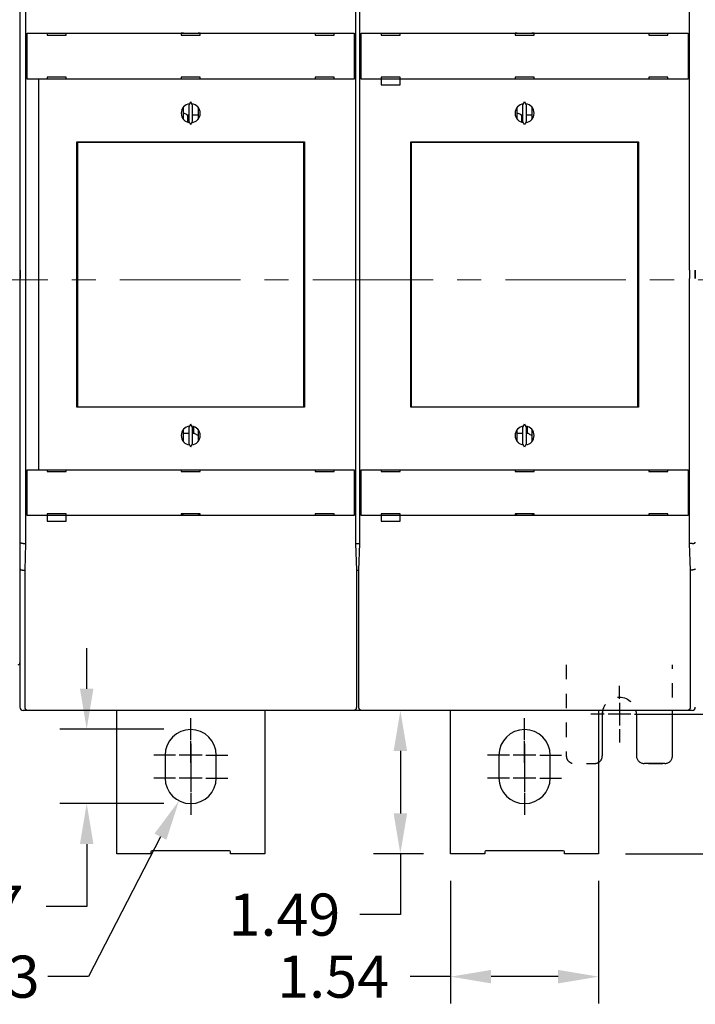
# Model space of a CAD drawing. Extents: x 0 to 49.2, y 0 to 37.8.
# Drawn here: x 9.9 to 16.9, y 19.3 to 29.5 of the extents above; entities that cross this region are included whole.
import ezdxf

# ---------------------------------------------------------------- set-up
doc = ezdxf.new("R2010")
doc.units = 0
doc.header["$MEASUREMENT"] = 0
doc.header["$PDMODE"] = 2
doc.header["$PDSIZE"] = -0.01
for name, pattern in [('CENTER', [2, 1.25, -0.25, 0.25, -0.25]), ('CENTERLINE', [30, 12, -1.5, 3, -1.5, 12]), ('HIDDEN', [4.5, 1.5, -1.5, 1.5]), ('HIDDENNEW0', [4.5, 1.5, -1.5, 1.5])]:
    doc.linetypes.add(name, pattern=pattern)
doc.layers.get('Defpoints').update_dxf_attribs({"linetype": 'CONTINUOUS'})
for name, color, linetype in [('2D_GEOM', 1, 'CONTINUOUS'), ('CENTER', 3, 'CENTER'), ('CENTERLINE', 5, 'CENTERLINE'), ('DIMENSION', 4, 'CONTINUOUS'), ('VISIBLE', 7, 'HIDDENNEW0')]:
    doc.layers.add(name, color=color, linetype=linetype)
doc.styles.add('Dimen_Text', font='romans.shx', dxfattribs={"width": 0.75})
doc.dimstyles.get("Standard").update_dxf_attribs({"dimscale": 3.5, "dimtxt": 0.125, "dimasz": 0.12, "dimexe": 0.08, "dimexo": 0.08, "dimgap": 0.09, "dimtad": 0, "dimtih": 1, "dimtoh": 1, "dimzin": 1, "dimdsep": 46, "dimtxsty": 'Dimen_Text', "dimcen": 0, "dimclrd": 256, "dimclre": 256, "dimclrt": 256, "dimadec": 0, "dimazin": 0, "dimtfac": 1, "dimtofl": 0, "dimtmove": 0, "dimatfit": 2, "dimfxl": 0, "dimtolj": 1, "dimtzin": 0, "dimlwd": -1, "dimlwe": -1, "dimarcsym": 0})

# ---------------------------------------------------------------- blocks, each defined once
blk = doc.blocks.new('*D4')
at = {"layer": 'Defpoints', "color": 0}
for p in [(15.927, 32.893), (21.691, 32.893), (15.927, 20.859)]:
    blk.add_point(p, dxfattribs=at)
at = {"layer": 'DIMENSION'}
for p, q in [((16.207, 32.893), (21.971, 32.893)), ((21.691, 32.473), (21.691, 30.652)), ((21.691, 21.279), (21.691, 29.584)), ((16.207, 20.859), (21.971, 20.859))]:
    blk.add_line(p, q, dxfattribs=at)
for points in [[(21.621, 32.473), (21.761, 32.473), (21.691, 32.893)], [(21.621, 21.279), (21.761, 21.279), (21.691, 20.859)]]:
    blk.add_solid(points, dxfattribs=at)
at = {"layer": 'DIMENSION', "lineweight": 20, "insert": (21.691, 30.118), "char_height": 0.4375, "attachment_point": 5, "style": 'Dimen_Text'}
blk.add_mtext('\\A1;12.03', dxfattribs=at)
blk = doc.blocks.new('OS600J02_FRONT')
at = {"layer": 'CENTERLINE', "color": 5, "linetype": 'Continuous'}
for p, q in [((7.5, -4.409), (7.5, -4.272)), ((7.5, -4.449), (7.5, -4.685)), ((7.343, -4.567), (7.205, -4.567)), ((7.618, -4.567), (7.382, -4.567)), ((7.657, -4.567), (7.795, -4.567)), ((3.051, -4.836), (3.051, -4.61)), ((6.516, -4.836), (6.516, -4.61)), ((7.5, -4.724), (7.5, -4.862)), ((3.051, -5.072), (3.051, -4.846)), ((3.051, -4.875), (3.051, -5.111)), ((6.516, -5.072), (6.516, -4.846)), ((6.516, -4.875), (6.516, -5.111)), ((2.894, -4.993), (2.667, -4.993)), ((3.169, -4.993), (2.933, -4.993)), ((3.209, -4.993), (3.435, -4.993)), ((6.358, -4.993), (6.132, -4.993)), ((6.634, -4.993), (6.398, -4.993)), ((6.673, -4.993), (6.9, -4.993)), ((3.051, -5.111), (3.051, -5.348)), ((3.051, -5.151), (3.051, -5.377)), ((6.516, -5.111), (6.516, -5.348)), ((6.516, -5.151), (6.516, -5.377)), ((2.894, -5.23), (2.667, -5.23)), ((3.169, -5.23), (2.933, -5.23)), ((3.209, -5.23), (3.435, -5.23)), ((6.358, -5.23), (6.132, -5.23)), ((6.634, -5.23), (6.398, -5.23)), ((6.673, -5.23), (6.9, -5.23)), ((3.051, -5.387), (3.051, -5.613)), ((6.516, -5.387), (6.516, -5.613))]:
    blk.add_line(p, q, dxfattribs=at)
at = {"layer": 'VISIBLE', "linetype": 'Continuous'}
for p, q in [((1.28, 0.043), (1.28, 2.782)), ((1.338, 2.793), (1.338, 0.041)), ((4.764, 0.041), (4.764, 2.793)), ((4.803, 2.793), (4.803, 0.041)), ((8.229, 0.041), (8.229, 2.793)), ((1.355, 2.502), (1.383, 2.502)), ((1.355, 2.502), (1.355, 2.502)), ((1.355, 2.026), (1.355, 2.502)), ((1.383, 2.502), (4.719, 2.502)), ((1.563, 2.502), (1.563, 2.482)), ((1.563, 2.482), (1.76, 2.482)), ((1.76, 2.482), (1.76, 2.502)), ((2.953, 2.502), (2.953, 2.482)), ((2.976, 2.501), (2.953, 2.501)), ((2.953, 2.482), (3.15, 2.482)), ((2.976, 2.501), (2.976, 2.502)), ((3.127, 2.502), (3.127, 2.501)), ((3.15, 2.501), (3.127, 2.501)), ((3.15, 2.482), (3.15, 2.502)), ((4.342, 2.502), (4.342, 2.482)), ((4.342, 2.482), (4.539, 2.482)), ((4.539, 2.482), (4.539, 2.502)), ((4.719, 2.502), (4.747, 2.502)), ((4.747, 2.502), (4.747, 2.502)), ((4.747, 2.502), (4.747, 2.026)), ((4.82, 2.502), (4.847, 2.502)), ((4.82, 2.502), (4.82, 2.502)), ((4.82, 2.026), (4.82, 2.502)), ((4.847, 2.502), (8.184, 2.502)), ((5.028, 2.502), (5.028, 2.482)), ((5.028, 2.482), (5.224, 2.482)), ((5.224, 2.482), (5.224, 2.502)), ((6.417, 2.502), (6.417, 2.482)), ((6.44, 2.501), (6.417, 2.501)), ((6.417, 2.482), (6.614, 2.482)), ((6.44, 2.501), (6.44, 2.502)), ((6.591, 2.502), (6.591, 2.501)), ((6.614, 2.501), (6.591, 2.501)), ((6.614, 2.482), (6.614, 2.502)), ((7.807, 2.502), (7.807, 2.482)), ((7.807, 2.482), (8.004, 2.482)), ((8.004, 2.482), (8.004, 2.502)), ((8.184, 2.502), (8.212, 2.502)), ((8.212, 2.502), (8.212, 2.502)), ((8.212, 2.502), (8.212, 2.026)), ((1.76, 2.045), (1.563, 2.045)), ((1.563, 2.045), (1.563, 2.026)), ((1.76, 2.026), (1.76, 2.045)), ((2.953, 2.045), (2.953, 2.026)), ((3.15, 2.045), (2.953, 2.045)), ((3.15, 2.026), (3.15, 2.045)), ((4.342, 2.045), (4.342, 2.026)), ((4.539, 2.045), (4.342, 2.045)), ((4.539, 2.026), (4.539, 2.045)), ((5.224, 2.045), (5.028, 2.045)), ((5.028, 2.045), (5.028, 2.026)), ((5.224, 2.026), (5.224, 2.045)), ((6.417, 2.045), (6.417, 2.026)), ((6.614, 2.045), (6.417, 2.045)), ((6.614, 2.026), (6.614, 2.045)), ((7.807, 2.045), (7.807, 2.026)), ((8.004, 2.045), (7.807, 2.045)), ((8.004, 2.026), (8.004, 2.045)), ((1.383, 2.026), (1.355, 2.026)), ((1.355, 2.026), (1.355, 2.026)), ((4.719, 2.026), (1.383, 2.026)), ((1.476, -2.029), (1.476, 2.026)), ((4.747, 2.026), (4.719, 2.026)), ((4.747, 2.026), (4.747, 2.026)), ((4.847, 2.026), (4.82, 2.026)), ((4.82, 2.026), (4.82, 2.026)), ((8.184, 2.026), (4.847, 2.026)), ((5.028, 2.026), (5.028, 1.967)), ((5.028, 1.967), (5.224, 1.967)), ((5.224, 1.967), (5.224, 2.026)), ((8.212, 2.026), (8.184, 2.026)), ((8.212, 2.026), (8.212, 2.026)), ((3.049, 1.789), (3.031, 1.752)), ((3.031, 1.752), (3.031, 1.59)), ((3.071, 1.752), (3.053, 1.789)), ((3.071, 1.59), (3.071, 1.752)), ((6.513, 1.789), (6.496, 1.752)), ((6.496, 1.752), (6.496, 1.59)), ((6.535, 1.752), (6.518, 1.789)), ((6.535, 1.59), (6.535, 1.752)), ((2.976, 1.608), (2.976, 1.735)), ((3.012, 1.654), (3.031, 1.654)), ((3.023, 1.577), (3.023, 1.654)), ((3.071, 1.654), (3.127, 1.654)), ((3.127, 1.735), (3.127, 1.608)), ((6.44, 1.608), (6.44, 1.735)), ((6.476, 1.654), (6.496, 1.654)), ((6.487, 1.577), (6.487, 1.654)), ((6.535, 1.654), (6.591, 1.654)), ((6.591, 1.735), (6.591, 1.608)), ((3.031, 1.59), (3.049, 1.553)), ((3.053, 1.553), (3.071, 1.59)), ((6.496, 1.59), (6.513, 1.553)), ((6.518, 1.553), (6.535, 1.59)), ((1.87, -1.38), (1.87, 1.376)), ((1.87, 1.376), (4.232, 1.376)), ((1.874, 1.368), (1.875, 1.368)), ((1.874, 1.29), (1.874, 1.368)), ((4.226, 1.368), (1.875, 1.368)), ((1.875, 1.368), (1.875, -1.376)), ((2.795, 1.368), (2.795, 1.376)), ((3.307, 1.376), (3.307, 1.368)), ((4.226, 1.368), (4.227, 1.368)), ((4.226, -1.376), (4.226, 1.368)), ((4.227, 1.368), (4.227, 1.29)), ((4.232, 1.376), (4.232, -1.38)), ((5.335, -1.38), (5.335, 1.376)), ((5.335, 1.376), (7.697, 1.376)), ((5.338, 1.368), (5.34, 1.368)), ((5.338, 1.29), (5.338, 1.368)), ((7.69, 1.368), (5.34, 1.368)), ((5.34, 1.368), (5.34, -1.376)), ((6.26, 1.368), (6.26, 1.376)), ((6.772, 1.376), (6.772, 1.368)), ((7.69, 1.368), (7.692, 1.368)), ((7.69, -1.376), (7.69, 1.368)), ((7.692, 1.368), (7.692, 1.29)), ((7.697, 1.376), (7.697, -1.38)), ((1.87, 1.317), (1.874, 1.317)), ((1.873, 1.29), (1.87, 1.29)), ((1.874, 1.29), (1.873, 1.29)), ((1.873, -1.297), (1.873, 1.29)), ((4.227, 1.317), (4.232, 1.317)), ((4.228, 1.29), (4.227, 1.29)), ((4.232, 1.29), (4.228, 1.29)), ((4.228, 1.29), (4.228, -1.297)), ((5.335, 1.317), (5.338, 1.317)), ((5.338, 1.29), (5.335, 1.29)), ((5.338, 1.29), (5.338, 1.29)), ((5.338, -1.297), (5.338, 1.29)), ((7.692, 1.317), (7.697, 1.317)), ((7.697, 1.29), (7.692, 1.29)), ((7.692, 1.29), (7.692, 1.29)), ((7.692, 1.29), (7.692, -1.297)), ((1.28, -0.043), (1.28, 0.043)), ((1.338, 0.041), (1.341, 0.041)), ((1.341, -0.045), (1.341, 0.041)), ((4.761, 0.041), (4.764, 0.041)), ((4.761, 0.041), (4.761, -0.045)), ((4.803, 0.041), (4.806, 0.041)), ((4.806, -0.045), (4.806, 0.041)), ((8.226, 0.041), (8.229, 0.041)), ((8.226, 0.041), (8.226, -0.045)), ((8.287, 0.043), (8.287, -0.043)), ((1.28, -2.782), (1.28, -0.043)), ((1.341, -0.045), (1.338, -0.045)), ((1.338, -0.045), (1.338, -2.797)), ((4.764, -0.045), (4.761, -0.045)), ((4.764, -2.797), (4.764, -0.045)), ((4.806, -0.045), (4.803, -0.045)), ((4.803, -0.045), (4.803, -2.797)), ((8.229, -0.045), (8.226, -0.045)), ((8.229, -2.797), (8.229, -0.045)), ((1.87, -1.297), (1.873, -1.297)), ((1.874, -1.321), (1.87, -1.321)), ((1.873, -1.297), (1.874, -1.297)), ((1.874, -1.376), (1.874, -1.297)), ((4.227, -1.297), (4.228, -1.297)), ((4.227, -1.297), (4.227, -1.376)), ((4.232, -1.321), (4.227, -1.321)), ((4.228, -1.297), (4.232, -1.297)), ((5.335, -1.297), (5.338, -1.297)), ((5.338, -1.321), (5.335, -1.321)), ((5.338, -1.297), (5.338, -1.297)), ((5.338, -1.376), (5.338, -1.297)), ((7.692, -1.297), (7.692, -1.297)), ((7.692, -1.297), (7.697, -1.297)), ((7.692, -1.297), (7.692, -1.376)), ((7.697, -1.321), (7.692, -1.321)), ((4.232, -1.38), (1.87, -1.38)), ((1.875, -1.376), (1.874, -1.376)), ((1.875, -1.376), (4.226, -1.376)), ((2.795, -1.38), (2.795, -1.376)), ((3.307, -1.376), (3.307, -1.38)), ((4.227, -1.376), (4.226, -1.376)), ((7.697, -1.38), (5.335, -1.38)), ((5.34, -1.376), (5.338, -1.376)), ((5.34, -1.376), (7.69, -1.376)), ((6.26, -1.38), (6.26, -1.376)), ((6.772, -1.376), (6.772, -1.38)), ((7.692, -1.376), (7.69, -1.376)), ((2.976, -1.738), (2.976, -1.612)), ((3.049, -1.557), (3.031, -1.594)), ((3.031, -1.594), (3.031, -1.756)), ((3.071, -1.594), (3.053, -1.557)), ((3.071, -1.756), (3.071, -1.594)), ((3.079, -1.581), (3.079, -1.653)), ((3.127, -1.612), (3.127, -1.738)), ((6.44, -1.738), (6.44, -1.612)), ((6.513, -1.557), (6.496, -1.594)), ((6.496, -1.594), (6.496, -1.756)), ((6.535, -1.594), (6.518, -1.557)), ((6.535, -1.756), (6.535, -1.594)), ((6.544, -1.581), (6.544, -1.653)), ((6.591, -1.612), (6.591, -1.738)), ((3.031, -1.653), (2.976, -1.653)), ((3.091, -1.653), (3.071, -1.653)), ((6.496, -1.653), (6.44, -1.653)), ((6.555, -1.653), (6.535, -1.653)), ((3.031, -1.756), (3.049, -1.793)), ((3.053, -1.793), (3.071, -1.756)), ((6.496, -1.756), (6.513, -1.793)), ((6.518, -1.793), (6.535, -1.756)), ((1.355, -2.029), (1.383, -2.029)), ((1.355, -2.029), (1.355, -2.029)), ((1.355, -2.506), (1.355, -2.029)), ((1.383, -2.029), (4.719, -2.029)), ((1.563, -2.029), (1.563, -2.049)), ((1.76, -2.049), (1.76, -2.029)), ((2.953, -2.029), (2.953, -2.049)), ((3.15, -2.049), (3.15, -2.029)), ((4.342, -2.029), (4.342, -2.049)), ((4.539, -2.049), (4.539, -2.029)), ((4.719, -2.029), (4.747, -2.029)), ((4.747, -2.029), (4.747, -2.029)), ((4.747, -2.029), (4.747, -2.506)), ((4.82, -2.029), (4.847, -2.029)), ((4.82, -2.029), (4.82, -2.029)), ((4.82, -2.506), (4.82, -2.029)), ((4.847, -2.029), (8.184, -2.029)), ((5.028, -2.029), (5.028, -2.049)), ((5.224, -2.049), (5.224, -2.029)), ((6.417, -2.029), (6.417, -2.049)), ((6.614, -2.049), (6.614, -2.029)), ((7.807, -2.029), (7.807, -2.049)), ((8.004, -2.049), (8.004, -2.029)), ((8.184, -2.029), (8.212, -2.029)), ((8.212, -2.029), (8.212, -2.029)), ((8.212, -2.029), (8.212, -2.506)), ((1.563, -2.049), (1.76, -2.049)), ((2.953, -2.049), (3.15, -2.049)), ((4.342, -2.049), (4.539, -2.049)), ((5.028, -2.049), (5.224, -2.049)), ((6.417, -2.049), (6.614, -2.049)), ((7.807, -2.049), (8.004, -2.049)), ((1.383, -2.506), (1.355, -2.506)), ((1.355, -2.506), (1.355, -2.506)), ((4.719, -2.506), (1.383, -2.506)), ((1.76, -2.486), (1.563, -2.486)), ((1.563, -2.486), (1.563, -2.506)), ((1.563, -2.506), (1.563, -2.565)), ((1.76, -2.506), (1.76, -2.486)), ((1.76, -2.565), (1.76, -2.506)), ((2.953, -2.486), (2.953, -2.506)), ((3.15, -2.486), (2.953, -2.486)), ((2.953, -2.499), (2.976, -2.499)), ((2.976, -2.506), (2.976, -2.499)), ((3.127, -2.499), (3.15, -2.499)), ((3.127, -2.499), (3.127, -2.506)), ((3.15, -2.506), (3.15, -2.486)), ((4.342, -2.486), (4.342, -2.506)), ((4.539, -2.486), (4.342, -2.486)), ((4.539, -2.506), (4.539, -2.486)), ((4.747, -2.506), (4.719, -2.506)), ((4.747, -2.506), (4.747, -2.506)), ((4.847, -2.506), (4.82, -2.506)), ((4.82, -2.506), (4.82, -2.506)), ((8.184, -2.506), (4.847, -2.506)), ((5.224, -2.486), (5.028, -2.486)), ((5.028, -2.486), (5.028, -2.506)), ((5.028, -2.506), (5.028, -2.565)), ((5.224, -2.506), (5.224, -2.486)), ((5.224, -2.565), (5.224, -2.506)), ((6.417, -2.486), (6.417, -2.506)), ((6.614, -2.486), (6.417, -2.486)), ((6.417, -2.499), (6.44, -2.499)), ((6.44, -2.506), (6.44, -2.499)), ((6.591, -2.499), (6.614, -2.499)), ((6.591, -2.499), (6.591, -2.506)), ((6.614, -2.506), (6.614, -2.486)), ((7.807, -2.486), (7.807, -2.506)), ((8.004, -2.486), (7.807, -2.486)), ((8.004, -2.506), (8.004, -2.486)), ((8.212, -2.506), (8.184, -2.506)), ((8.212, -2.506), (8.212, -2.506)), ((1.563, -2.565), (1.76, -2.565)), ((5.028, -2.565), (5.224, -2.565)), ((1.28, -3.058), (1.28, -2.782)), ((1.311, -2.795), (1.338, -2.795)), ((1.338, -2.797), (1.329, -3.073)), ((4.764, -2.795), (4.803, -2.795)), ((4.774, -3.073), (4.764, -2.797)), ((4.803, -2.797), (4.793, -3.073)), ((8.256, -2.795), (8.229, -2.795)), ((8.238, -3.073), (8.229, -2.797)), ((1.28, -4.331), (1.28, -3.058)), ((1.311, -3.071), (1.329, -3.071)), ((1.329, -3.073), (1.329, -4.495)), ((4.774, -3.071), (4.793, -3.071)), ((4.774, -4.495), (4.774, -3.073)), ((4.793, -3.073), (4.793, -4.495)), ((8.256, -3.071), (8.238, -3.071)), ((8.238, -4.495), (8.238, -3.073)), ((1.28, -4.496), (1.28, -4.331)), ((1.358, -4.528), (1.311, -4.528)), ((1.356, -4.524), (1.366, -4.524)), ((1.358, -4.528), (1.358, -4.524)), ((1.366, -4.528), (1.358, -4.528)), ((1.366, -4.524), (1.366, -4.53)), ((4.736, -4.53), (1.366, -4.53)), ((2.283, -6.017), (2.283, -4.53)), ((3.819, -4.53), (3.819, -6.017)), ((4.736, -4.53), (4.736, -4.524)), ((4.736, -4.524), (4.746, -4.524)), ((4.744, -4.528), (4.736, -4.528)), ((4.744, -4.524), (4.744, -4.528)), ((4.823, -4.528), (4.744, -4.528)), ((4.821, -4.524), (4.831, -4.524)), ((4.823, -4.524), (4.823, -4.528)), ((4.831, -4.528), (4.823, -4.528)), ((4.831, -4.524), (4.831, -4.53)), ((8.201, -4.53), (4.831, -4.53)), ((5.748, -6.017), (5.748, -4.53)), ((7.283, -4.53), (7.283, -6.017)), ((8.201, -4.53), (8.201, -4.524)), ((8.201, -4.524), (8.211, -4.524)), ((8.209, -4.528), (8.201, -4.528)), ((8.209, -4.524), (8.209, -4.528)), ((8.256, -4.528), (8.209, -4.528)), ((2.785, -4.993), (2.785, -5.23)), ((3.317, -5.23), (3.317, -4.993)), ((6.25, -4.993), (6.25, -5.23)), ((6.781, -5.23), (6.781, -4.993)), ((2.638, -6.017), (2.283, -6.017)), ((2.638, -5.997), (2.638, -6.017)), ((3.453, -5.985), (2.65, -5.985)), ((3.465, -6.017), (3.465, -5.997)), ((3.819, -6.017), (3.465, -6.017)), ((6.102, -6.017), (5.748, -6.017)), ((6.102, -5.997), (6.102, -6.017)), ((6.917, -5.985), (6.114, -5.985)), ((6.929, -6.017), (6.929, -5.997)), ((7.283, -6.017), (6.929, -6.017))]:
    blk.add_line(p, q, dxfattribs=at)
at = {"layer": 'VISIBLE', "linetype": 'HIDDEN'}
for p, q in [((7.323, -5), (7.323, -4.567)), ((7.677, -4.567), (7.677, -5)), ((8.051, -5), (8.051, -4.53)), ((7.972, -5.079), (7.756, -5.079))]:
    blk.add_line(p, q, dxfattribs=at)
at = {"layer": 'VISIBLE', "linetype": 'Continuous'}
for points in [[(1.28, 0.043), (1.28, 0.041, -0.000248), (1.28, 0.038, -0.000247), (1.28, 0.036, -0.000245), (1.28, 0.034, -0.000243), (1.28, 0.032, -0.000241), (1.28, 0.03, -0.000239), (1.28, 0.028, -0.000238), (1.28, 0.026, -0.000236), (1.28, 0.024, -0.000235), (1.28, 0.022, -0.000234), (1.28, 0.019, -0.000233), (1.28, 0.017, -0.000232), (1.28, 0.015, -0.000231), (1.28, 0.013, -0.00023), (1.28, 0.011, -0.000229), (1.28, 0.009, -0.000229), (1.28, 0.007, -0.000228), (1.28, 0.004, -0.000228), (1.28, 0.002, -0.000228), (1.28, 0, -0.000228), (1.28, -0.002, -0.000228), (1.28, -0.004, -0.000228), (1.28, -0.006, -0.000228), (1.28, -0.009, -0.000229), (1.28, -0.011, -0.000229), (1.28, -0.013, -0.000228), (1.28, -0.015, -0.00023), (1.28, -0.017, -0.000236), (1.28, -0.019, -0.00023), (1.28, -0.021, -0.000215), (1.28, -0.024, -0.000239), (1.28, -0.026, -0.000287), (1.28, -0.028, -0.000219), (1.28, -0.03, -0.000074), (1.28, -0.032, -0.000311), (1.28, -0.034, -0.000543), (1.28, -0.038, -0.000268), (1.28, -0.043, -0.000143)], [(8.287, -0.043), (8.287, -0.04, -0.000247), (8.287, -0.038, -0.000246), (8.287, -0.036, -0.000245), (8.287, -0.034, -0.000242), (8.287, -0.032, -0.00024), (8.287, -0.03, -0.000239), (8.287, -0.028, -0.000237), (8.287, -0.026, -0.000236), (8.287, -0.024, -0.000234), (8.287, -0.021, -0.000233), (8.287, -0.019, -0.000232), (8.287, -0.017, -0.000231), (8.287, -0.015, -0.00023), (8.287, -0.013, -0.000229), (8.287, -0.011, -0.000229), (8.287, -0.009, -0.000228), (8.287, -0.006, -0.000228), (8.287, -0.004, -0.000227), (8.287, -0.002, -0.000227), (8.287, 0, -0.000227), (8.287, 0.002, -0.000227), (8.287, 0.004, -0.000227), (8.287, 0.007, -0.000227), (8.287, 0.009, -0.000228), (8.287, 0.011, -0.000228), (8.287, 0.013, -0.000227), (8.287, 0.015, -0.00023), (8.287, 0.017, -0.000235), (8.287, 0.019, -0.000229), (8.287, 0.022, -0.000215), (8.287, 0.024, -0.000238), (8.287, 0.026, -0.000286), (8.287, 0.028, -0.000218), (8.287, 0.03, -0.000074), (8.287, 0.032, -0.00031), (8.287, 0.034, -0.000542), (8.287, 0.038, -0.000268), (8.287, 0.043, -0.000142)], [(1.311, -2.795), (1.31, -2.795, -0.002548), (1.309, -2.795, -0.002553), (1.308, -2.795, -0.002599), (1.307, -2.795, -0.002698), (1.306, -2.795, -0.002789), (1.305, -2.795, -0.002882), (1.304, -2.795, -0.002981), (1.303, -2.795, -0.003099), (1.302, -2.795, -0.00322), (1.301, -2.795, -0.003356), (1.3, -2.795, -0.0035), (1.299, -2.794, -0.003662), (1.298, -2.794, -0.003832), (1.297, -2.794, -0.004023), (1.296, -2.794, -0.004225), (1.295, -2.794, -0.004452), (1.294, -2.794, -0.004692), (1.294, -2.793, -0.004959), (1.293, -2.793, -0.005245), (1.292, -2.793, -0.005566), (1.291, -2.793, -0.005902), (1.29, -2.792, -0.006267), (1.29, -2.792, -0.006685), (1.289, -2.792, -0.007177), (1.288, -2.792, -0.007567), (1.288, -2.791, -0.007831), (1.287, -2.791, -0.007993), (1.286, -2.791, -0.007957), (1.286, -2.79, -0.008021), (1.285, -2.79, -0.008077), (1.285, -2.789, -0.008194), (1.284, -2.789, -0.008266), (1.284, -2.789, -0.008427), (1.283, -2.788, -0.008568), (1.283, -2.788, -0.008773), (1.282, -2.787, -0.008929), (1.282, -2.787, -0.00929), (1.282, -2.787, -0.009754), (1.281, -2.786, -0.009947), (1.281, -2.786, -0.009745), (1.281, -2.785, -0.011172), (1.28, -2.785, -0.014018), (1.28, -2.785, -0.011718), (1.28, -2.784, -0.004558), (1.28, -2.784, -0.01753), (1.28, -2.784, -0.035785), (1.28, -2.783, -0.020664), (1.28, -2.782, -0.011748)], [(8.256, -2.795), (8.257, -2.795, 0.002548), (8.258, -2.795, 0.002552), (8.259, -2.795, 0.002598), (8.26, -2.795, 0.002698), (8.261, -2.795, 0.002789), (8.262, -2.795, 0.002882), (8.263, -2.795, 0.002981), (8.264, -2.795, 0.003098), (8.265, -2.795, 0.00322), (8.266, -2.795, 0.003356), (8.267, -2.795, 0.0035), (8.268, -2.794, 0.003662), (8.269, -2.794, 0.003832), (8.27, -2.794, 0.004023), (8.271, -2.794, 0.004225), (8.272, -2.794, 0.004452), (8.272, -2.794, 0.004692), (8.273, -2.793, 0.004959), (8.274, -2.793, 0.005246), (8.275, -2.793, 0.005566), (8.276, -2.793, 0.005902), (8.276, -2.792, 0.006267), (8.277, -2.792, 0.006685), (8.278, -2.792, 0.007177), (8.279, -2.792, 0.007567), (8.279, -2.791, 0.007831), (8.28, -2.791, 0.007993), (8.281, -2.791, 0.007957), (8.281, -2.79, 0.008021), (8.282, -2.79, 0.008077), (8.282, -2.789, 0.008195), (8.283, -2.789, 0.008267), (8.283, -2.789, 0.008428), (8.284, -2.788, 0.00857), (8.284, -2.788, 0.008776), (8.285, -2.787, 0.008932), (8.285, -2.787, 0.009293), (8.285, -2.787, 0.009758), (8.286, -2.786, 0.009952), (8.286, -2.786, 0.00975), (8.286, -2.785, 0.011179), (8.286, -2.785, 0.014027), (8.287, -2.785, 0.011726), (8.287, -2.784, 0.004561), (8.287, -2.784, 0.017544), (8.287, -2.784, 0.035817), (8.287, -2.783, 0.020682), (8.287, -2.782, 0.011757)], [(1.28, -3.058), (1.28, -3.058, 0.022412), (1.28, -3.058, 0.020587), (1.28, -3.059, 0.018623), (1.28, -3.059, 0.016999), (1.28, -3.059, 0.015545), (1.28, -3.06, 0.014341), (1.28, -3.06, 0.013248), (1.28, -3.061, 0.012395), (1.281, -3.061, 0.011606), (1.281, -3.061, 0.010997), (1.281, -3.062, 0.010421), (1.282, -3.062, 0.009995), (1.282, -3.063, 0.009577), (1.282, -3.063, 0.009281), (1.283, -3.063, 0.008978), (1.283, -3.064, 0.008778), (1.284, -3.064, 0.008558), (1.284, -3.065, 0.008427), (1.285, -3.065, 0.00827), (1.285, -3.065, 0.008195), (1.286, -3.066, 0.008077), (1.286, -3.066, 0.008021), (1.287, -3.066, 0.007958), (1.288, -3.067, 0.007993), (1.288, -3.067, 0.007831), (1.289, -3.067, 0.007567), (1.29, -3.068, 0.007177), (1.29, -3.068, 0.006685), (1.291, -3.068, 0.006267), (1.292, -3.069, 0.005903), (1.293, -3.069, 0.005566), (1.294, -3.069, 0.005244), (1.294, -3.069, 0.004961), (1.295, -3.069, 0.004701), (1.296, -3.07, 0.004451), (1.297, -3.07, 0.004203), (1.298, -3.07, 0.004033), (1.299, -3.07, 0.003908), (1.3, -3.07, 0.003639), (1.301, -3.07, 0.003275), (1.302, -3.07, 0.003437), (1.303, -3.07, 0.003871), (1.304, -3.071, 0.002873), (1.305, -3.071, 0.001073), (1.306, -3.071, 0.003776), (1.307, -3.071, 0.006102), (1.309, -3.071, 0.002911), (1.311, -3.071, 0.001539)], [(8.287, -3.058), (8.287, -3.058, -0.01623), (8.287, -3.059, -0.017029), (8.287, -3.059, -0.01763), (8.287, -3.06, -0.017859), (8.287, -3.06, -0.017929), (8.287, -3.06, -0.017783), (8.287, -3.061, -0.017428), (8.286, -3.061, -0.016853), (8.286, -3.061, -0.016128), (8.286, -3.062, -0.015283), (8.286, -3.062, -0.014357), (8.285, -3.063, -0.01339), (8.285, -3.063, -0.01241), (8.285, -3.063, -0.011448), (8.284, -3.064, -0.010516), (8.284, -3.064, -0.009632), (8.283, -3.064, -0.008799), (8.283, -3.064, -0.008024), (8.282, -3.065, -0.007306), (8.282, -3.065, -0.00664), (8.281, -3.065, -0.006036), (8.281, -3.066, -0.005482), (8.28, -3.066, -0.004965), (8.279, -3.066, -0.004466), (8.279, -3.066, -0.004096), (8.278, -3.067, -0.003844), (8.277, -3.067, -0.003684), (8.276, -3.067, -0.00364), (8.276, -3.068, -0.003576), (8.275, -3.068, -0.003535), (8.274, -3.068, -0.00349), (8.273, -3.068, -0.003481), (8.272, -3.069, -0.003468), (8.272, -3.069, -0.003489), (8.271, -3.069, -0.003481), (8.27, -3.069, -0.003488), (8.269, -3.069, -0.003547), (8.268, -3.07, -0.003685), (8.267, -3.07, -0.003597), (8.266, -3.07, -0.003375), (8.265, -3.07, -0.003847), (8.264, -3.07, -0.004787), (8.263, -3.07, -0.003573), (8.262, -3.07, -0.000968), (8.261, -3.071, -0.005414), (8.26, -3.071, -0.009767), (8.258, -3.071, -0.004733), (8.256, -3.071, -0.002449)], [(1.329, -4.495), (1.329, -4.496, 0.007117), (1.329, -4.497, 0.007214), (1.329, -4.498, 0.007247), (1.329, -4.499, 0.007221), (1.329, -4.499, 0.007222), (1.329, -4.5, 0.007228), (1.329, -4.501, 0.007239), (1.33, -4.502, 0.007243), (1.33, -4.503, 0.007256), (1.33, -4.504, 0.007266), (1.33, -4.505, 0.007283), (1.331, -4.505, 0.007299), (1.331, -4.506, 0.00732), (1.331, -4.507, 0.00734), (1.332, -4.508, 0.007365), (1.332, -4.509, 0.007391), (1.332, -4.509, 0.00742), (1.333, -4.51, 0.007451), (1.333, -4.511, 0.007484), (1.334, -4.512, 0.00752), (1.334, -4.512, 0.007554), (1.335, -4.513, 0.007593), (1.335, -4.514, 0.007631), (1.336, -4.514, 0.007679), (1.336, -4.515, 0.007708), (1.337, -4.516, 0.00773), (1.338, -4.516, 0.007739), (1.338, -4.517, 0.007744), (1.339, -4.517, 0.007757), (1.34, -4.518, 0.007785), (1.34, -4.519, 0.00781), (1.341, -4.519, 0.007845), (1.342, -4.52, 0.007889), (1.342, -4.52, 0.007956), (1.343, -4.52, 0.007984), (1.344, -4.521, 0.007995), (1.345, -4.521, 0.008127), (1.346, -4.522, 0.008378), (1.346, -4.522, 0.008189), (1.347, -4.522, 0.007683), (1.348, -4.523, 0.008601), (1.349, -4.523, 0.01045), (1.35, -4.523, 0.007888), (1.351, -4.523, 0.002469), (1.351, -4.523, 0.011451), (1.352, -4.524, 0.020065), (1.354, -4.524, 0.009685), (1.356, -4.524, 0.005042)], [(4.746, -4.524), (4.747, -4.524, 0.008735), (4.748, -4.524, 0.008931), (4.749, -4.524, 0.008965), (4.75, -4.524, 0.008831), (4.751, -4.523, 0.008757), (4.752, -4.523, 0.008691), (4.753, -4.523, 0.008632), (4.753, -4.523, 0.008545), (4.754, -4.523, 0.008477), (4.755, -4.522, 0.008394), (4.756, -4.522, 0.008327), (4.757, -4.522, 0.008247), (4.758, -4.521, 0.008183), (4.758, -4.521, 0.00811), (4.759, -4.52, 0.008053), (4.76, -4.52, 0.007989), (4.761, -4.52, 0.00794), (4.761, -4.519, 0.007888), (4.762, -4.519, 0.007849), (4.763, -4.518, 0.00781), (4.763, -4.517, 0.007783), (4.764, -4.517, 0.007757), (4.765, -4.516, 0.007745), (4.765, -4.516, 0.007739), (4.766, -4.515, 0.00773), (4.766, -4.514, 0.007708), (4.767, -4.514, 0.007679), (4.768, -4.513, 0.007631), (4.768, -4.512, 0.007593), (4.769, -4.512, 0.007555), (4.769, -4.511, 0.007519), (4.77, -4.51, 0.007479), (4.77, -4.509, 0.007452), (4.77, -4.509, 0.007434), (4.771, -4.508, 0.007387), (4.771, -4.507, 0.007316), (4.771, -4.506, 0.007355), (4.772, -4.505, 0.007484), (4.772, -4.505, 0.007248), (4.772, -4.504, 0.006747), (4.773, -4.503, 0.007441), (4.773, -4.502, 0.008878), (4.773, -4.501, 0.006697), (4.773, -4.5, 0.002223), (4.773, -4.5, 0.009488), (4.773, -4.499, 0.016346), (4.773, -4.497, 0.007904), (4.774, -4.495, 0.004143)], [(4.793, -4.495), (4.793, -4.496, 0.007117), (4.793, -4.497, 0.007214), (4.793, -4.498, 0.007247), (4.793, -4.499, 0.007221), (4.794, -4.499, 0.007222), (4.794, -4.5, 0.007228), (4.794, -4.501, 0.007239), (4.794, -4.502, 0.007243), (4.794, -4.503, 0.007256), (4.795, -4.504, 0.007267), (4.795, -4.505, 0.007284), (4.795, -4.505, 0.007299), (4.795, -4.506, 0.00732), (4.796, -4.507, 0.00734), (4.796, -4.508, 0.007365), (4.797, -4.509, 0.007391), (4.797, -4.509, 0.00742), (4.797, -4.51, 0.007451), (4.798, -4.511, 0.007484), (4.798, -4.512, 0.00752), (4.799, -4.512, 0.007554), (4.799, -4.513, 0.007593), (4.8, -4.514, 0.007632), (4.8, -4.514, 0.007679), (4.801, -4.515, 0.007708), (4.802, -4.516, 0.00773), (4.802, -4.516, 0.007739), (4.803, -4.517, 0.007744), (4.803, -4.517, 0.007757), (4.804, -4.518, 0.007785), (4.805, -4.519, 0.00781), (4.806, -4.519, 0.007845), (4.806, -4.52, 0.007889), (4.807, -4.52, 0.007957), (4.808, -4.52, 0.007984), (4.809, -4.521, 0.007995), (4.809, -4.521, 0.008127), (4.81, -4.522, 0.008378), (4.811, -4.522, 0.008189), (4.812, -4.522, 0.007683), (4.813, -4.523, 0.008601), (4.813, -4.523, 0.01045), (4.814, -4.523, 0.007888), (4.815, -4.523, 0.002469), (4.816, -4.523, 0.011451), (4.817, -4.524, 0.020065), (4.818, -4.524, 0.009685), (4.821, -4.524, 0.005042)], [(8.211, -4.524), (8.212, -4.524, 0.008735), (8.213, -4.524, 0.008931), (8.214, -4.524, 0.008965), (8.215, -4.524, 0.008831), (8.215, -4.523, 0.008757), (8.216, -4.523, 0.008691), (8.217, -4.523, 0.008632), (8.218, -4.523, 0.008545), (8.219, -4.523, 0.008477), (8.22, -4.522, 0.008394), (8.221, -4.522, 0.008327), (8.221, -4.522, 0.008247), (8.222, -4.521, 0.008183), (8.223, -4.521, 0.00811), (8.224, -4.52, 0.008053), (8.224, -4.52, 0.007989), (8.225, -4.52, 0.00794), (8.226, -4.519, 0.007888), (8.227, -4.519, 0.007849), (8.227, -4.518, 0.00781), (8.228, -4.517, 0.007783), (8.229, -4.517, 0.007757), (8.229, -4.516, 0.007745), (8.23, -4.516, 0.007739), (8.23, -4.515, 0.00773), (8.231, -4.514, 0.007708), (8.232, -4.514, 0.007679), (8.232, -4.513, 0.007631), (8.233, -4.512, 0.007593), (8.233, -4.512, 0.007555), (8.234, -4.511, 0.007519), (8.234, -4.51, 0.007479), (8.235, -4.509, 0.007452), (8.235, -4.509, 0.007434), (8.235, -4.508, 0.007387), (8.236, -4.507, 0.007316), (8.236, -4.506, 0.007355), (8.236, -4.505, 0.007484), (8.237, -4.505, 0.007248), (8.237, -4.504, 0.006747), (8.237, -4.503, 0.00744), (8.237, -4.502, 0.008878), (8.238, -4.501, 0.006697), (8.238, -4.5, 0.002223), (8.238, -4.5, 0.009487), (8.238, -4.499, 0.016345), (8.238, -4.497, 0.007904), (8.238, -4.495, 0.004143)]]:
    blk.add_lwpolyline(points, format="xyb", dxfattribs=at)
at = {"layer": 'VISIBLE', "color": 1, "linetype": 'HIDDEN', "ltscale": 0.1, "flags": 128}
blk.add_lwpolyline([(6.949, -4.055), (6.949, -5, 0.414214), (7.028, -5.079), (7.244, -5.079, 0.414214), (7.323, -5), (7.323, -4.567, -1), (7.677, -4.567), (7.677, -5, 0.414214), (7.756, -5.079), (7.972, -5.079, 0.414214), (8.051, -5), (8.051, -4.055)], format="xyb", dxfattribs=at)
at = {"layer": 'VISIBLE', "linetype": 'Continuous'}
for centre, radius, start, end in [((3.051, 1.671), 0.0984, 96.8921, 263.1079), ((3.051, 1.671), 0.0984, 276.8921, 83.1079), ((6.516, 1.671), 0.0984, 96.8921, 263.1079), ((6.516, 1.671), 0.0984, 276.8921, 83.1079), ((2.953, 1.576), 0.0984, 53.1301, 76.4534), ((6.417, 1.576), 0.0984, 53.1301, 76.4534), ((3.051, -1.675), 0.0984, 96.8921, 263.1079), ((3.051, -1.675), 0.0984, 276.8921, 83.1079), ((6.516, -1.675), 0.0984, 96.8921, 263.1079), ((6.516, -1.675), 0.0984, 276.8921, 83.1079), ((3.15, -1.574), 0.0984, 233.1301, 256.4536), ((6.614, -1.574), 0.0984, 233.1301, 256.4536), ((1.26, -4.035), 0.0197, 270, 0), ((1.311, -4.496), 0.0315, 180, 270), ((8.256, -4.496), 0.0315, 270, 0), ((3.051, -4.993), 0.266, 0, 180), ((6.516, -4.993), 0.266, 0, 180), ((3.051, -5.23), 0.266, 180, 0), ((6.516, -5.23), 0.266, 180, 0), ((2.65, -5.997), 0.0118, 90, 180), ((3.453, -5.997), 0.0118, 0, 90), ((6.114, -5.997), 0.0118, 90, 180), ((6.917, -5.997), 0.0118, 0, 90)]:
    blk.add_arc(centre, radius, start, end, dxfattribs=at)
at = {"layer": 'VISIBLE', "linetype": 'HIDDEN'}
for centre, radius, start, end in [((7.5, -4.567), 0.177, 167.7393, 180), ((7.5, -4.567), 0.177, 0, 12.2607), ((7.244, -5), 0.0787, 300, 0), ((7.756, -5), 0.0787, 180, 270), ((7.972, -5), 0.0787, 270, 0)]:
    blk.add_arc(centre, radius, start, end, dxfattribs=at)
blk = doc.blocks.new('*D15')
at = {"layer": 'Defpoints', "color": 0, "linetype": 'HIDDEN'}
for p in [(16.143, 31.443), (20.505, 31.443), (16.143, 22.309)]:
    blk.add_point(p, dxfattribs=at)
at = {"layer": 'DIMENSION'}
for p, q in [((16.423, 31.443), (20.785, 31.443)), ((20.505, 31.023), (20.505, 26.617)), ((20.505, 22.729), (20.505, 25.549)), ((16.423, 22.309), (20.785, 22.309))]:
    blk.add_line(p, q, dxfattribs=at)
at = {"layer": 'DIMENSION', "linetype": 'HIDDEN'}
for points in [[(20.435, 31.023), (20.575, 31.023), (20.505, 31.443)], [(20.435, 22.729), (20.575, 22.729), (20.505, 22.309)]]:
    blk.add_solid(points, dxfattribs=at)
at = {"layer": 'DIMENSION', "linetype": 'HIDDEN', "insert": (20.505, 26.083), "char_height": 0.4375, "attachment_point": 5, "style": 'Dimen_Text'}
blk.add_mtext('\\A1;9.13', dxfattribs=at)
blk = doc.blocks.new('*D16')
at = {"layer": 'Defpoints', "color": 0, "linetype": 'HIDDEN'}
for p in [(14.391, 22.347), (13.87, 20.859), (14.391, 20.859)]:
    blk.add_point(p, dxfattribs=at)
at = {"layer": 'DIMENSION'}
for p, q in [((14.111, 22.347), (13.59, 22.347)), ((13.87, 21.927), (13.87, 21.279)), ((14.111, 20.859), (13.59, 20.859)), ((13.87, 20.859), (13.87, 20.228)), ((13.87, 20.228), (13.45, 20.228))]:
    blk.add_line(p, q, dxfattribs=at)
at = {"layer": 'DIMENSION', "linetype": 'HIDDEN'}
for points in [[(13.8, 21.927), (13.94, 21.927), (13.87, 22.347)], [(13.8, 21.279), (13.94, 21.279), (13.87, 20.859)]]:
    blk.add_solid(points, dxfattribs=at)
at = {"layer": 'DIMENSION', "linetype": 'HIDDEN', "insert": (12.667, 20.228), "char_height": 0.4375, "attachment_point": 5, "style": 'Dimen_Text'}
blk.add_mtext('\\A1;1.49', dxfattribs=at)
blk = doc.blocks.new('*D17')
at = {"layer": 'Defpoints', "color": 0, "linetype": 'HIDDEN'}
for p in [(11.816, 21.883), (11.573, 21.41)]:
    blk.add_point(p, dxfattribs=at)
at = {"layer": 'DIMENSION'}
for p, q in [((11.38, 21.037), (10.632, 19.584)), ((10.632, 19.584), (10.212, 19.584))]:
    blk.add_line(p, q, dxfattribs=at)
at = {"layer": 'DIMENSION', "linetype": 'HIDDEN'}
blk.add_solid([(11.318, 21.069), (11.442, 21.005), (11.573, 21.41)], dxfattribs=at)
at = {"layer": 'DIMENSION', "linetype": 'HIDDEN', "insert": (9.248, 19.584), "char_height": 0.4375, "attachment_point": 5, "style": 'Dimen_Text'}
blk.add_mtext('\\A1;∅0.53', dxfattribs=at)
blk = doc.blocks.new('*D18')
at = {"layer": 'Defpoints', "color": 0, "linetype": 'HIDDEN'}
for p in [(10.615, 22.153), (11.694, 22.153), (11.694, 21.381)]:
    blk.add_point(p, dxfattribs=at)
at = {"layer": 'DIMENSION'}
for p, q in [((10.615, 22.573), (10.615, 22.993)), ((11.414, 22.153), (10.335, 22.153)), ((11.414, 21.381), (10.335, 21.381)), ((10.615, 20.961), (10.615, 20.311)), ((10.615, 20.311), (10.195, 20.311))]:
    blk.add_line(p, q, dxfattribs=at)
at = {"layer": 'DIMENSION', "linetype": 'HIDDEN'}
for points in [[(10.545, 22.573), (10.685, 22.573), (10.615, 22.153)], [(10.545, 20.961), (10.685, 20.961), (10.615, 21.381)]]:
    blk.add_solid(points, dxfattribs=at)
at = {"layer": 'DIMENSION', "linetype": 'HIDDEN', "insert": (9.38, 20.311), "char_height": 0.4375, "attachment_point": 5, "style": 'Dimen_Text'}
blk.add_mtext('\\A1;0.77', dxfattribs=at)
blk = doc.blocks.new('*D19')
at = {"layer": 'Defpoints', "color": 0, "linetype": 'HIDDEN'}
for p in [(14.391, 20.859), (15.927, 20.859), (14.391, 19.584)]:
    blk.add_point(p, dxfattribs=at)
at = {"layer": 'DIMENSION'}
for p, q in [((14.391, 20.579), (14.391, 19.304)), ((15.927, 20.579), (15.927, 19.304)), ((14.391, 19.584), (13.971, 19.584)), ((15.507, 19.584), (14.811, 19.584))]:
    blk.add_line(p, q, dxfattribs=at)
at = {"layer": 'DIMENSION', "linetype": 'HIDDEN'}
for points in [[(14.811, 19.654), (14.811, 19.514), (14.391, 19.584)], [(15.507, 19.654), (15.507, 19.514), (15.927, 19.584)]]:
    blk.add_solid(points, dxfattribs=at)
at = {"layer": 'DIMENSION', "linetype": 'HIDDEN', "insert": (13.172, 19.584), "char_height": 0.4375, "attachment_point": 5, "style": 'Dimen_Text'}
blk.add_mtext('\\A1;1.54', dxfattribs=at)

msp = doc.modelspace()

# ---------------------------------------------------------------- linework, layer by layer
at = {"layer": 'CENTER', "lineweight": 20}
msp.add_line((2.96, 26.818), (34.089, 26.818), dxfattribs=at)

# ---------------------------------------------------------------- block references
at = {"layer": '2D_GEOM', "color": 1, "linetype": 'Continuous'}
msp.add_blockref('OS600J02_FRONT', (8.643, 26.876), dxfattribs=at)

# ---------------------------------------------------------------- dimensions: what is measured, and where the dimension line sits
at = {"layer": 'DIMENSION', "lineweight": 20}
dim = msp.add_linear_dim(base=(21.691, 32.893), p1=(15.927, 20.859), p2=(15.927, 32.893), angle=90, dimstyle='Standard', override={"dimpost": '\\X'}, dxfattribs=at)
dim.commit()
dim.dimension.update_dxf_attribs({"geometry": '*D4', "text_midpoint": (21.691, 30.118), "dimtype": 160})
at = {"layer": 'DIMENSION', "linetype": 'HIDDEN'}
for base, p1, p2, picture, middle in [((20.505, 31.443), (16.143, 22.309), (16.143, 31.443), '*D15', (20.505, 26.083)), ((10.615, 22.153), (11.694, 21.381), (11.694, 22.153), '*D18', (9.38, 20.311)), ((13.87, 20.859), (14.391, 22.347), (14.391, 20.859), '*D16', (12.667, 20.228))]:
    dim = msp.add_linear_dim(base=base, p1=p1, p2=p2, angle=90, dimstyle='Standard', override={"dimpost": '\\X'}, dxfattribs=at)
    dim.commit()
    dim.dimension.update_dxf_attribs({"geometry": picture, "text_midpoint": middle, "dimtype": 160})
dim = msp.add_diameter_dim_2p(p1=(11.816, 21.883), p2=(11.573, 21.41), dimstyle='Standard', override={"dimpost": '\\X'}, dxfattribs=at)
dim.commit()
dim.dimension.update_dxf_attribs({"geometry": '*D17', "text_midpoint": (9.248, 19.584), "dimtype": 163})
dim = msp.add_linear_dim(base=(14.391, 19.584), p1=(15.927, 20.859), p2=(14.391, 20.859), dimstyle='Standard', override={"dimpost": '\\X'}, dxfattribs=at)
dim.commit()
dim.dimension.update_dxf_attribs({"geometry": '*D19', "text_midpoint": (13.172, 19.584), "dimtype": 160})

doc.saveas('drawing.dxf')
